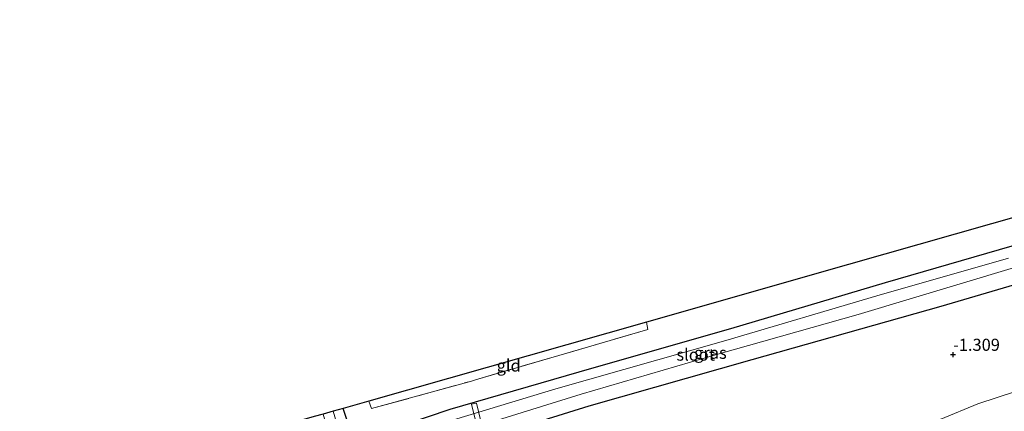
# Model space of a CAD drawing. Units: metres. Extents: x 160183 to 167498, y 474998 to 481253.
# Drawn here: x 162260 to 162464, y 475757 to 475838 of the extents above; entities that cross this region are included whole.
import ezdxf
from ezdxf.enums import TextEntityAlignment as Align

# ---------------------------------------------------------------- set-up
doc = ezdxf.new("R2010")
doc.units = ezdxf.units.M
doc.linetypes.add('IE-TERREINAFSCHEIDING', pattern=[10, 8, -2])
doc.layers.get('0').update_dxf_attribs({"lineweight": 25})
for name, color, linetype, lineweight in [('B-ME-AL-OVERIG-GV-B7', 7, 'BV-GELEIDERAIL', 18), ('B-ME-GW-HOOGTEPUNT-S-B1', 10, 'Continuous', 25), ('B-ME-GW-INSTEEKWATERGANG-L-B1', 10, 'Continuous', 25), ('B-ME-GW-TEENLIJN-L-B1', 93, 'Continuous', 18), ('B-ME-IE-GRASLAND-GV-B6', 93, 'Continuous', 18), ('B-ME-IE-GRONDWERKLIJN-GROND_INGERICHT-GV-B6', 253, 'Continuous', 18), ('B-ME-IE-TERREINAFSCHEIDING-DOORGANG-L-B1', 8, 'IE-TERREINAFSCHEIDING-KUNSTMATIG-OPEN', 18), ('B-ME-IE-TERREINAFSCHEIDING-RASTERHEKWERK-L-B1', 8, 'IE-TERREINAFSCHEIDING', 18), ('B-ME-KG-KADASTRAAL-OPNAMEDTMGRENS-L-B1', 10, 'Continuous', 25), ('B-ME-OG-WATER-GV-B6', 153, 'Continuous', 18)]:
    doc.layers.add(name, color=color, linetype=linetype, lineweight=lineweight)
doc.styles.add('NLCS-ISO', font='NLCS-ISO.TTF')
doc.linetypes.add('BV-GELEIDERAIL', pattern='A,10,-3,[108,NLCS.SHX,S=1,R=0,X=0,Y=0],-3', length=16)
doc.linetypes.add('IE-TERREINAFSCHEIDING-KUNSTMATIG-OPEN', pattern='A,7,-1.5,[67,NLCS.SHX,S=0.75,R=0,X=0,Y=0],-1.5', length=10)

# ---------------------------------------------------------------- blocks, each defined once
blk = doc.blocks.new('hoogtepunt')
for p, q in [((-0.5, 0), (0.5, 0)), ((0, 0.5), (0, -0.5))]:
    blk.add_line(p, q)

msp = doc.modelspace()

# ---------------------------------------------------------------- linework, layer by layer
at = {"layer": 'B-ME-AL-OVERIG-GV-B7'}
msp.add_polyline3d([(162354.415, 475758.547, -2.221), (162356.155, 475751.408, -2.453), (162355.163, 475751.143, -2.448), (162353.41, 475758.334, -2.291), (162354.415, 475758.547, -2.221)], dxfattribs=at)
at = {"layer": 'B-ME-GW-INSTEEKWATERGANG-L-B1'}
for points in [[(162475.793, 475794.109, -2.232), (162439.109, 475783.469, -2.199), (162407.045, 475773.951, -2.156), (162378.276, 475765.705, -2.167), (162348.894, 475757.239, -2.178), (162334.43, 475752.368, -2.21), (162330.408, 475751.517, -2.188), (162329.215, 475751.59, -2.151), (162328.672, 475751.948, -2.188), (162326.796, 475757.472, -2.23)], [(162263.472, 475724.867, -2.534), (162303.837, 475736.088, -2.291), (162344.985, 475747.809, -2.329), (162377.758, 475758.019, -2.405), (162411.537, 475767.604, -2.356), (162450.691, 475778.625, -2.324), (162493.448, 475791.223, -2.372)]]:
    msp.add_polyline3d(points, dxfattribs=at)
at = {"layer": 'B-ME-GW-TEENLIJN-L-B1'}
msp.add_polyline3d([(162269.948, 475700.934, -0.522), (162294.1, 475707.56, -0.334), (162336.792, 475720.235, -0.276), (162376.798, 475731.2, -0.207), (162409.811, 475740.903, -0.191), (162442.279, 475750.295, -0.228), (162445.464, 475752.193, -0.329), (162450.594, 475755.272, -0.414), (162458.293, 475758.432, -0.43), (162482.32, 475766.285, -0.531), (162505.984, 475773.434, -0.702), (162516.87, 475776.839, -0.622), (162521.348, 475778.642, -0.601), (162522.477, 475779.164, -0.606), (162523.478, 475779.542, -0.601), (162523.866, 475779.535, -0.585), (162524.192, 475779.346, -0.569), (162524.288, 475778.986, -0.51), (162524.213, 475778.525, -0.468)], dxfattribs=at)
at = {"layer": 'B-ME-IE-GRASLAND-GV-B6'}
for points in [[(162475.793, 475794.109, -2.232), (162439.109, 475783.469, -2.199), (162407.045, 475773.951, -2.156), (162378.276, 475765.705, -2.167), (162348.894, 475757.239, -2.178), (162334.43, 475752.368, -2.21), (162330.408, 475751.517, -2.188), (162329.215, 475751.59, -2.151), (162328.672, 475751.948, -2.188), (162326.796, 475757.472, -2.23), (162332.154, 475758.996, -2.003), (162332.684, 475757.437, -1.972), (162353.411, 475763.143, -2.048), (162354.232, 475763.418, -2.075), (162389.924, 475773.793, -1.897), (162389.636, 475775.342, -1.941), (162431.463, 475787.236, -1.973), (162483.177, 475801.942, -2.151)], [(162464.604, 475788.57, -3.28), (162437.386, 475780.795, -3.28), (162406.091, 475771.538, -3.28), (162370.865, 475761.511, -3.28), (162342.819, 475753.067, -3.28), (162329.937, 475749.178, -3.28), (162327.721, 475749.312, -3.28), (162327.457, 475749.465, -3.28), (162326.76, 475750.397, -3.28), (162326.367, 475751.243, -3.28), (162324.713, 475756.88, -3.28), (162326.796, 475757.472, -2.23), (162328.672, 475751.948, -2.188), (162329.215, 475751.59, -2.151), (162330.408, 475751.517, -2.188), (162334.43, 475752.368, -2.21), (162348.894, 475757.239, -2.178), (162378.276, 475765.705, -2.167), (162407.045, 475773.951, -2.156), (162439.109, 475783.469, -2.199), (162475.793, 475794.109, -2.232)], [(162493.448, 475791.223, -2.372), (162450.691, 475778.625, -2.324), (162411.537, 475767.604, -2.356), (162377.758, 475758.019, -2.405), (162344.985, 475747.809, -2.329), (162303.837, 475736.088, -2.291), (162263.472, 475724.867, -2.534), (162262.897, 475726.991, -3.28), (162265.978, 475727.839, -3.28), (162306.165, 475738.968, -3.28), (162327.385, 475745.756, -3.28), (162350.571, 475752.511, -3.28), (162376.123, 475760.456, -3.28), (162404.447, 475768.695, -3.28), (162433.505, 475776.906, -3.28), (162465.854, 475786.612, -3.28)], [(162482.32, 475766.285, -0.531), (162458.293, 475758.432, -0.43), (162450.594, 475755.272, -0.414), (162445.464, 475752.193, -0.329), (162442.279, 475750.295, -0.228), (162409.811, 475740.903, -0.191), (162376.798, 475731.2, -0.207), (162336.792, 475720.235, -0.276), (162294.1, 475707.56, -0.334), (162269.948, 475700.934, -0.522), (162266.706, 475712.917, -1.268), (162263.472, 475724.867, -2.534), (162303.837, 475736.088, -2.291), (162344.985, 475747.809, -2.329), (162377.758, 475758.019, -2.405), (162411.537, 475767.604, -2.356), (162450.691, 475778.625, -2.324), (162493.448, 475791.223, -2.372)], [(162469.034, 475751.116, 2.552), (162460.182, 475747.318, 2.765), (162456.897, 475745.172, 2.818), (162455.529, 475744.311, 2.775), (162451.887, 475742.676, 2.77), (162428.333, 475735.942, 2.653), (162394.524, 475725.916, 2.695), (162359.927, 475715.955, 2.642), (162316.663, 475703.569, 2.589), (162272.568, 475691.253, 2.486), (162269.948, 475700.934, -0.522), (162294.1, 475707.56, -0.334), (162336.792, 475720.235, -0.276), (162376.798, 475731.2, -0.207), (162409.811, 475740.903, -0.191), (162442.279, 475750.295, -0.228), (162445.464, 475752.193, -0.329), (162450.594, 475755.272, -0.414), (162458.293, 475758.432, -0.43), (162482.32, 475766.285, -0.531)]]:
    msp.add_polyline3d(points, dxfattribs=at)
at = {"layer": 'B-ME-IE-GRONDWERKLIJN-GROND_INGERICHT-GV-B6'}
msp.add_polyline3d([(162354.232, 475763.418, -2.075), (162353.411, 475763.143, -2.048), (162332.684, 475757.437, -1.972), (162332.154, 475758.996, -2.003), (162389.636, 475775.342, -1.941), (162389.924, 475773.793, -1.897), (162354.232, 475763.418, -2.075)], dxfattribs=at)
at = {"layer": 'B-ME-IE-TERREINAFSCHEIDING-DOORGANG-L-B1'}
msp.add_line((162353.411, 475763.143, -2.048), (162354.232, 475763.418, -2.075), dxfattribs=at)
at = {"layer": 'B-ME-IE-TERREINAFSCHEIDING-RASTERHEKWERK-L-B1'}
for points in [[(162354.232, 475763.418, -2.075), (162389.924, 475773.793, -1.897), (162389.636, 475775.342, -1.941)], [(162332.154, 475758.996, -2.003), (162332.684, 475757.437, -1.972), (162353.411, 475763.143, -2.048)]]:
    msp.add_polyline3d(points, dxfattribs=at)
at = {"layer": 'B-ME-KG-KADASTRAAL-OPNAMEDTMGRENS-L-B1'}
msp.add_polyline3d([(162609.683, 475837.917, -2.076), (162600.931, 475835.428, -2.098), (162551.873, 475821.478, -2.058), (162510.999, 475809.854, -1.079), (162488.423, 475803.434, -1.607), (162483.177, 475801.942, -2.151), (162431.463, 475787.236, -1.973), (162389.636, 475775.342, -1.941), (162332.154, 475758.996, -2.003), (162326.796, 475757.472, -2.23), (162324.713, 475756.88, -3.28), (162322.695, 475756.306, -3.28), (162320.814, 475755.771, -2.295), (162314.343, 475753.931, -2.317), (162273.324, 475742.266, -2.267), (162259.804, 475738.421, -2.232)], dxfattribs=at)
at = {"layer": 'B-ME-OG-WATER-GV-B6'}
for points in [[(162262.897, 475726.991, -3.28), (162262.325, 475729.106, -3.28), (162280.831, 475734.54, -3.28), (162283.232, 475735.244, -3.28), (162322.455, 475746.843, -3.28), (162323.244, 475747.445, -3.28), (162324.107, 475748.402, -3.28), (162324.329, 475749.244, -3.28), (162324.088, 475751.193, -3.28), (162322.695, 475756.306, -3.28), (162324.713, 475756.88, -3.28), (162326.367, 475751.243, -3.28), (162326.76, 475750.397, -3.28), (162327.457, 475749.465, -3.28), (162327.721, 475749.312, -3.28), (162329.937, 475749.178, -3.28), (162342.819, 475753.067, -3.28), (162370.865, 475761.511, -3.28), (162406.091, 475771.538, -3.28), (162437.386, 475780.795, -3.28), (162464.604, 475788.57, -3.28)], [(162465.854, 475786.612, -3.28), (162433.505, 475776.906, -3.28), (162404.447, 475768.695, -3.28), (162376.123, 475760.456, -3.28), (162350.571, 475752.511, -3.28), (162327.385, 475745.756, -3.28), (162306.165, 475738.968, -3.28), (162265.978, 475727.839, -3.28), (162262.897, 475726.991, -3.28)]]:
    msp.add_polyline3d(points, dxfattribs=at)

# ---------------------------------------------------------------- block references
at = {"layer": 'B-ME-GW-HOOGTEPUNT-S-B1', "rotation": 90}
msp.add_blockref('hoogtepunt', (162453.149, 475768.609, -1.309), dxfattribs=at)
msp.add_blockref('hoogtepunt', (162453.149, 475768.609, -1.309), dxfattribs=at)

# ---------------------------------------------------------------- texts
at = {"layer": 'B-ME-GW-HOOGTEPUNT-S-B1', "ltscale": 0.2, "style": 'NLCS-ISO'}
msp.add_text('-1.309', height=2.5, dxfattribs=at).set_placement((162453.149, 475768.609, -1.309), align=Align.BOTTOM_LEFT)
msp.add_text('-1.309', height=2.5, dxfattribs=at).set_placement((162453.149, 475768.609, -1.309), align=Align.BOTTOM_LEFT)
at = {"layer": 'B-ME-IE-GRASLAND-GV-B6', "ltscale": 0.2, "style": 'NLCS-ISO'}
msp.add_text('gras', height=2.5, dxfattribs=at).set_placement((162402.883, 475768.987), align=Align.MIDDLE_CENTER)
at = {"layer": 'B-ME-IE-GRONDWERKLIJN-GROND_INGERICHT-GV-B6', "ltscale": 0.2, "style": 'NLCS-ISO'}
msp.add_text('gld', height=2.5, dxfattribs=at).set_placement((162361.0948, 475766.3451), align=Align.MIDDLE_CENTER)
at = {"layer": 'B-ME-OG-WATER-GV-B6', "ltscale": 0.2, "style": 'NLCS-ISO'}
msp.add_text('sloot', height=2.5, dxfattribs=at).set_placement((162399.8301, 475768.6077), align=Align.MIDDLE_CENTER)

doc.saveas('drawing.dxf')
